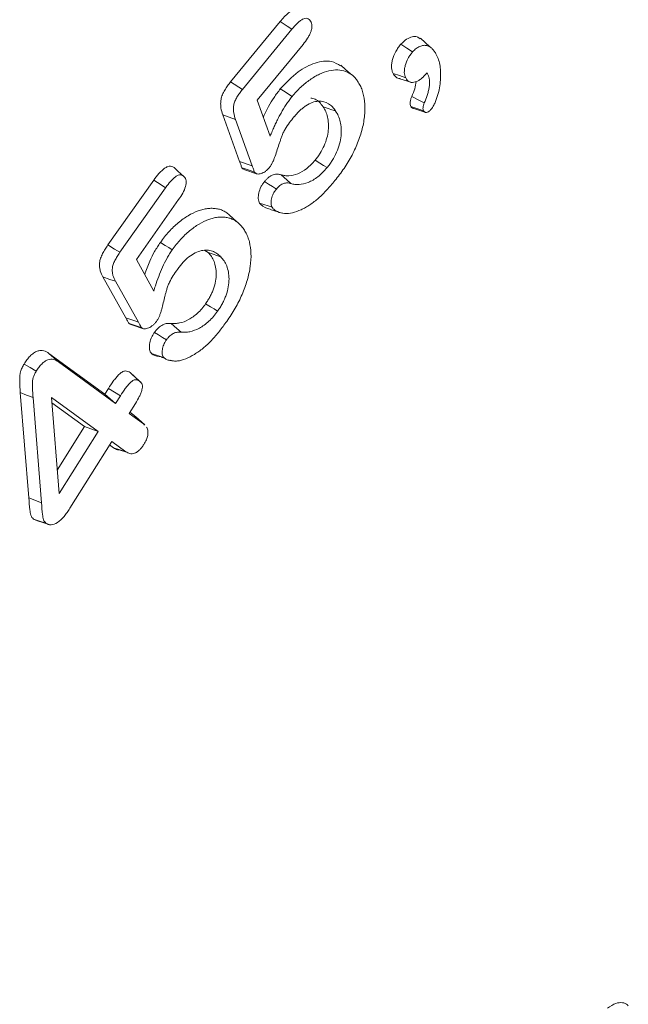
# Model space of a CAD drawing. Units: millimetres. Extents: x 77115892 to 77122626, y 38605341 to 38611171.
# Drawn here: x 77116846 to 77116862, y 38605829 to 38605855 of the extents above; entities that cross this region are included whole.
import ezdxf

# ---------------------------------------------------------------- set-up
doc = ezdxf.new("R2010")
doc.units = ezdxf.units.MM
doc.linetypes.add('SLD-Solid', pattern=[0])
doc.layers.add('ACO_DRAINAGE', color=7, linetype='SLD-Solid')

# ---------------------------------------------------------------- blocks, each defined once
blk = doc.blocks.new('ACO - 4249 - ISO')
at = {"layer": 'ACO_DRAINAGE', "linetype": 'SLD-Solid', "lineweight": 18}
for p, q in [((52.698, 343.822), (53.989, 345.393)), ((54.17, 345.275), (53.989, 345.393)), ((54.295, 345.193), (54.17, 345.275)), ((53.006, 343.623), (54.295, 345.193)), ((57.893, 344.734), (57.646, 344.959)), ((54.586, 344.797), (53.393, 343.345)), ((57.293, 344.703), (57.141, 344.805)), ((57.445, 344.602), (57.293, 344.703)), ((55.698, 344.144), (55.575, 344.255)), ((55.822, 344.032), (55.698, 344.144)), ((57.1, 343.984), (56.936, 344.041)), ((57.264, 343.927), (57.1, 343.984)), ((53.006, 343.623), (52.698, 343.822)), ((57.113, 343.905), (57.42, 343.806)), ((54.117, 343.559), (53.994, 343.638)), ((54.209, 343.499), (54.117, 343.559)), ((54.301, 343.439), (54.209, 343.499)), ((57.607, 343.346), (57.422, 343.442)), ((53.393, 343.345), (53.726, 342.406)), ((55.24, 343.129), (55.109, 343.173)), ((57.503, 343.145), (57.401, 343.18)), ((57.747, 343.274), (57.607, 343.346)), ((52.929, 341.749), (52.495, 342.961)), ((52.66, 342.902), (52.495, 342.961)), ((52.825, 342.843), (52.66, 342.902)), ((55.338, 343.096), (55.24, 343.129)), ((55.436, 343.063), (55.338, 343.096)), ((57.48, 343.125), (57.787, 343.026)), ((57.606, 343.11), (57.503, 343.145)), ((57.73, 343.067), (57.606, 343.11)), ((53.259, 341.632), (52.825, 342.843)), ((53.259, 341.632), (52.929, 341.749)), ((55.027, 341.705), (54.905, 341.785)), ((55.119, 341.646), (55.027, 341.705)), ((55.212, 341.586), (55.119, 341.646)), ((51.325, 341.498), (51.246, 341.57)), ((51.403, 341.427), (51.325, 341.498)), ((51.489, 341.349), (51.403, 341.427)), ((53.068, 341.525), (53.377, 341.426)), ((53.377, 341.426), (53.381, 341.425)), ((54.165, 341.265), (54.017, 341.397)), ((49.498, 339.571), (50.692, 341.258)), ((50.79, 341.198), (50.692, 341.258)), ((50.887, 341.137), (50.79, 341.198)), ((51.004, 341.064), (50.887, 341.137)), ((53.686, 341.158), (53.582, 341.226)), ((53.791, 341.091), (53.686, 341.158)), ((54.271, 341.171), (54.165, 341.265)), ((49.811, 339.379), (51.004, 341.064)), ((53.89, 341.027), (53.791, 341.091)), ((51.343, 340.753), (50.24, 339.194)), ((53.564, 340.626), (53.453, 340.663)), ((53.674, 340.588), (53.564, 340.626)), ((53.779, 340.553), (53.674, 340.588)), ((52.774, 340.255), (52.651, 340.366)), ((53.729, 340.499), (54.04, 340.4)), ((52.896, 340.144), (52.774, 340.255)), ((49.673, 339.463), (49.498, 339.571)), ((50.99, 339.56), (50.865, 339.637)), ((51.084, 339.502), (50.99, 339.56)), ((49.811, 339.379), (49.673, 339.463)), ((51.177, 339.444), (51.084, 339.502)), ((52.115, 339.37), (52.028, 339.424)), ((52.244, 339.327), (52.115, 339.37)), ((52.341, 339.295), (52.244, 339.327)), ((50.24, 339.194), (50.692, 338.37)), ((52.438, 339.264), (52.341, 339.295)), ((49.964, 337.671), (49.369, 338.737)), ((49.552, 338.674), (49.369, 338.737)), ((49.697, 338.624), (49.552, 338.674)), ((50.292, 337.559), (49.697, 338.624)), ((52.171, 337.961), (52.046, 338.038)), ((52.265, 337.903), (52.171, 337.961)), ((52.358, 337.845), (52.265, 337.903)), ((50.069, 337.635), (49.964, 337.671)), ((50.175, 337.599), (50.069, 337.635)), ((50.292, 337.559), (50.175, 337.599)), ((51.297, 337.396), (51.151, 337.525)), ((50.119, 337.485), (50.43, 337.386)), ((50.814, 337.224), (50.71, 337.288)), ((51.41, 337.297), (51.297, 337.396)), ((50.918, 337.16), (50.814, 337.224)), ((51.023, 337.096), (50.918, 337.16)), ((47.961, 336.744), (49.418, 335.685)), ((48.084, 336.632), (47.961, 336.744)), ((50.738, 336.709), (50.631, 336.745)), ((48.207, 336.521), (48.084, 336.632)), ((48.207, 336.521), (49.697, 335.438)), ((50.845, 336.674), (50.738, 336.709)), ((50.954, 336.639), (50.845, 336.674)), ((50.883, 336.647), (51.002, 336.609)), ((51.128, 336.568), (51.191, 336.548)), ((47.471, 336.374), (47.313, 336.467)), ((47.629, 336.28), (47.471, 336.374)), ((50.323, 336.02), (50.078, 336.243)), ((50.35, 335.997), (50.11, 336.215)), ((47.434, 332.975), (47.212, 335.724)), ((47.379, 335.659), (47.212, 335.724)), ((49.418, 335.685), (49.509, 335.829)), ((49.666, 335.735), (49.509, 335.829)), ((49.824, 335.641), (49.666, 335.735)), ((47.545, 335.594), (47.379, 335.659)), ((47.767, 332.846), (47.545, 335.594)), ((49.241, 334.709), (48.028, 335.591)), ((48.028, 335.591), (48.227, 333.088)), ((48.888, 334.837), (48.039, 335.454)), ((49.697, 335.438), (49.418, 335.685)), ((49.697, 335.438), (49.824, 335.641)), ((50.217, 335.441), (50.052, 335.178)), ((50.072, 335.209), (50.176, 335.133)), ((50.052, 335.178), (50.422, 334.91)), ((50.176, 335.133), (50.211, 335.095)), ((50.299, 335.022), (50.176, 335.133)), ((50.459, 334.878), (50.215, 335.1)), ((50.422, 334.91), (50.299, 335.022)), ((48.178, 333.702), (48.888, 334.837)), ((48.227, 333.088), (49.241, 334.709)), ((49.241, 334.709), (48.888, 334.837)), ((50.422, 334.91), (50.455, 334.873)), ((49.597, 334.45), (48.507, 332.706)), ((49.966, 334.182), (49.597, 334.45)), ((49.646, 334.285), (49.541, 334.361)), ((49.806, 334.234), (49.646, 334.285)), ((49.791, 334.227), (50.011, 334.157)), ((49.966, 334.182), (49.806, 334.234)), ((50.067, 334.139), (50.098, 334.129)), ((47.767, 332.846), (47.434, 332.975)), ((47.659, 332.383), (47.557, 332.427)), ((47.717, 332.375), (47.557, 332.427)), ((47.658, 332.381), (47.969, 332.281)), ((47.878, 332.323), (47.717, 332.375))]:
    blk.add_line(p, q, dxfattribs=at)
for points, knots in [([(53.989, 345.393), (54.061, 345.476), (54.165, 345.596), (54.313, 345.691), (54.39, 345.714), (54.421, 345.704), (54.428, 345.701)], [0, 0, 0, 0, 0.508608, 0.744479, 0.944667, 1, 1, 1, 1]), ([(54.295, 345.193), (54.343, 345.249), (54.386, 345.299), (54.456, 345.366), (54.48, 345.388), (54.527, 345.425), (54.55, 345.441), (54.617, 345.477), (54.659, 345.485), (54.713, 345.472), (54.729, 345.464), (54.757, 345.44), (54.77, 345.425), (54.783, 345.407)], [0.0008284, 0.0008284, 0.0008284, 0.0008284, 0.25, 0.25, 0.375, 0.375, 0.5, 0.5, 0.75, 0.75, 0.875, 0.875, 0.9961601, 0.9961601, 0.9961601, 0.9961601]), ([(54.783, 345.407), (54.794, 345.388), (54.803, 345.371), (54.815, 345.334), (54.818, 345.311), (54.819, 345.262), (54.817, 345.237), (54.806, 345.183), (54.798, 345.154), (54.778, 345.098), (54.766, 345.071), (54.738, 345.014), (54.721, 344.986), (54.669, 344.903), (54.63, 344.853), (54.586, 344.797)], [0.0039565, 0.0039565, 0.0039565, 0.0039565, 0.125, 0.125, 0.25, 0.25, 0.375, 0.375, 0.5, 0.5, 0.625, 0.625, 0.75, 0.75, 0.9990834, 0.9990834, 0.9990834, 0.9990834]), ([(57.141, 344.805), (57.19, 344.853), (57.286, 344.947), (57.435, 345.004), (57.558, 345.007), (57.614, 344.966), (57.639, 344.947)], [0, 0, 0, 0, 0.274935, 0.543845, 0.796721, 1, 1, 1, 1]), ([(56.936, 344.041), (56.925, 344.064), (56.915, 344.088), (56.9, 344.141), (56.896, 344.17), (56.894, 344.233), (56.895, 344.266), (56.904, 344.334), (56.912, 344.369), (56.942, 344.476), (56.97, 344.548), (57.026, 344.651), (57.047, 344.685), (57.092, 344.747), (57.116, 344.776), (57.141, 344.805)], [0, 0, 0, 0, 0.125, 0.125, 0.25, 0.25, 0.375, 0.375, 0.5, 0.5, 0.75, 0.75, 0.875, 0.875, 1, 1, 1, 1]), ([(57.445, 344.602), (57.478, 344.637), (57.507, 344.666), (57.552, 344.701), (57.568, 344.711), (57.6, 344.731), (57.617, 344.739), (57.665, 344.761), (57.696, 344.769), (57.757, 344.777), (57.785, 344.774), (57.84, 344.761), (57.866, 344.75), (57.914, 344.722), (57.936, 344.705), (57.977, 344.664), (57.996, 344.641), (58.03, 344.591), (58.045, 344.564), (58.061, 344.535)], [0.0023673, 0.0023673, 0.0023673, 0.0023673, 0.125, 0.125, 0.1875, 0.1875, 0.25, 0.25, 0.375, 0.375, 0.5, 0.5, 0.625, 0.625, 0.75, 0.75, 0.875, 0.875, 0.9986432, 0.9986432, 0.9986432, 0.9986432]), ([(57.264, 343.927), (57.254, 343.95), (57.244, 343.972), (57.232, 344.017), (57.229, 344.042), (57.227, 344.097), (57.228, 344.126), (57.236, 344.184), (57.243, 344.215), (57.27, 344.312), (57.294, 344.375), (57.344, 344.467), (57.362, 344.496), (57.399, 344.548), (57.421, 344.574), (57.445, 344.602)], [0.0031108, 0.0031108, 0.0031108, 0.0031108, 0.125, 0.125, 0.25, 0.25, 0.375, 0.375, 0.5, 0.5, 0.75, 0.75, 0.875, 0.875, 0.9968163, 0.9968163, 0.9968163, 0.9968163]), ([(58.061, 344.535), (58.083, 344.488), (58.104, 344.443), (58.137, 344.345), (58.15, 344.291), (58.168, 344.179), (58.173, 344.12), (58.176, 343.997), (58.175, 343.933), (58.165, 343.803), (58.157, 343.736), (58.134, 343.602), (58.117, 343.534), (58.075, 343.397), (58.05, 343.327), (58.005, 343.229), (57.988, 343.198), (57.955, 343.144), (57.936, 343.12), (57.912, 343.091)], [0.0008836, 0.0008836, 0.0008836, 0.0008836, 0.125, 0.125, 0.25, 0.25, 0.375, 0.375, 0.5, 0.5, 0.625, 0.625, 0.75, 0.75, 0.875, 0.875, 0.9375, 0.9375, 0.9975884, 0.9975884, 0.9975884, 0.9975884]), ([(53.994, 343.638), (54.145, 343.799), (54.436, 344.108), (54.91, 344.339), (55.305, 344.396), (55.49, 344.285), (55.566, 344.239)], [0, 0, 0, 0, 0.283223, 0.542748, 0.810342, 1, 1, 1, 1]), ([(54.301, 343.439), (54.339, 343.483), (54.375, 343.527), (54.45, 343.607), (54.488, 343.646), (54.568, 343.721), (54.608, 343.756), (54.687, 343.821), (54.728, 343.851), (54.853, 343.936), (54.935, 343.985), (55.1, 344.062), (55.182, 344.091), (55.341, 344.129), (55.417, 344.136), (55.563, 344.131), (55.632, 344.117), (55.76, 344.071), (55.819, 344.038), (55.899, 343.973), (55.923, 343.95), (55.969, 343.897), (55.99, 343.868), (56.011, 343.838)], [0.0006326, 0.0006326, 0.0006326, 0.0006326, 0.0625, 0.0625, 0.125, 0.125, 0.1875, 0.1875, 0.25, 0.25, 0.375, 0.375, 0.5, 0.5, 0.625, 0.625, 0.75, 0.75, 0.875, 0.875, 0.9375, 0.9375, 0.9993281, 0.9993281, 0.9993281, 0.9993281]), ([(57.115, 343.911), (57.104, 343.91), (57.055, 343.906), (56.991, 343.953), (56.953, 344.012), (56.936, 344.041)], [0, 0, 0, 0, 0.12815, 0.5825, 1, 1, 1, 1]), ([(57.775, 344.007), (57.748, 343.978), (57.724, 343.953), (57.677, 343.911), (57.651, 343.892), (57.599, 343.857), (57.574, 343.843), (57.524, 343.822), (57.499, 343.815), (57.45, 343.806), (57.428, 343.805), (57.387, 343.811), (57.367, 343.819), (57.331, 343.84), (57.315, 343.853), (57.289, 343.886), (57.276, 343.906), (57.264, 343.927)], [0, 0, 0, 0, 0.125, 0.125, 0.25, 0.25, 0.375, 0.375, 0.5, 0.5, 0.625, 0.625, 0.75, 0.75, 0.875, 0.875, 0.9970079, 0.9970079, 0.9970079, 0.9970079]), ([(57.747, 343.274), (57.774, 343.335), (57.802, 343.401), (57.835, 343.502), (57.845, 343.536), (57.861, 343.603), (57.869, 343.636), (57.88, 343.703), (57.883, 343.736), (57.886, 343.8), (57.886, 343.83), (57.881, 343.89), (57.875, 343.918), (57.86, 343.97), (57.85, 343.993), (57.84, 344.013)], [0.003098, 0.003098, 0.003098, 0.003098, 0.25, 0.25, 0.375, 0.375, 0.5, 0.5, 0.625, 0.625, 0.75, 0.75, 0.875, 0.875, 1, 1, 1, 1]), ([(52.495, 342.961), (52.475, 343.018), (52.456, 343.077), (52.441, 343.177), (52.438, 343.212), (52.438, 343.285), (52.441, 343.324), (52.456, 343.403), (52.468, 343.445), (52.501, 343.526), (52.522, 343.567), (52.567, 343.644), (52.591, 343.682), (52.643, 343.753), (52.671, 343.788), (52.698, 343.822)], [0, 0, 0, 0, 0.25, 0.25, 0.375, 0.375, 0.5, 0.5, 0.625, 0.625, 0.75, 0.75, 0.875, 0.875, 1, 1, 1, 1]), ([(56.011, 343.838), (56.034, 343.801), (56.056, 343.765), (56.095, 343.688), (56.112, 343.648), (56.157, 343.517), (56.178, 343.421), (56.201, 343.218), (56.203, 343.108), (56.191, 342.938), (56.185, 342.88), (56.166, 342.763), (56.154, 342.702), (56.126, 342.582), (56.109, 342.522), (56.07, 342.399), (56.049, 342.337), (55.98, 342.154), (55.926, 342.033), (55.832, 341.854), (55.799, 341.795), (55.73, 341.68), (55.694, 341.623), (55.619, 341.512), (55.58, 341.457), (55.501, 341.351), (55.46, 341.3), (55.418, 341.248)], [0.0005871, 0.0005871, 0.0005871, 0.0005871, 0.0625, 0.0625, 0.125, 0.125, 0.25, 0.25, 0.375, 0.375, 0.4375, 0.4375, 0.5, 0.5, 0.5625, 0.5625, 0.625, 0.625, 0.75, 0.75, 0.8125, 0.8125, 0.875, 0.875, 0.9375, 0.9375, 0.999717, 0.999717, 0.999717, 0.999717]), ([(57.422, 343.442), (57.451, 343.51), (57.509, 343.642), (57.529, 343.77), (57.538, 343.833)], [0, 0, 0, 0, 0.511547, 1, 1, 1, 1]), ([(52.825, 342.843), (52.805, 342.901), (52.787, 342.957), (52.773, 343.049), (52.771, 343.081), (52.771, 343.147), (52.773, 343.181), (52.786, 343.248), (52.796, 343.283), (52.824, 343.351), (52.842, 343.387), (52.883, 343.457), (52.905, 343.49), (52.952, 343.556), (52.978, 343.589), (53.006, 343.623)], [0.0003797, 0.0003797, 0.0003797, 0.0003797, 0.25, 0.25, 0.375, 0.375, 0.5, 0.5, 0.625, 0.625, 0.75, 0.75, 0.875, 0.875, 0.9990806, 0.9990806, 0.9990806, 0.9990806]), ([(53.551, 342.9), (53.594, 342.994), (53.675, 343.171), (53.827, 343.42), (53.938, 343.565), (53.994, 343.638)], [0, 0, 0, 0, 0.360248, 0.676726, 1, 1, 1, 1]), ([(53.726, 342.406), (53.745, 342.45), (53.764, 342.493), (53.782, 342.537), (53.8, 342.578), (53.817, 342.618), (53.853, 342.697), (53.871, 342.736), (53.91, 342.816), (53.93, 342.856), (53.97, 342.934), (53.991, 342.972), (54.055, 343.086), (54.101, 343.161), (54.173, 343.269), (54.197, 343.304), (54.248, 343.372), (54.274, 343.404), (54.301, 343.439)], [-0.132701, -0.132701, -0.132701, -0.132701, 0, 0, 0, 0.125, 0.125, 0.25, 0.25, 0.375, 0.375, 0.5, 0.5, 0.75, 0.75, 0.875, 0.875, 0.998305, 0.998305, 0.998305, 0.998305]), ([(57.401, 343.18), (57.394, 343.197), (57.387, 343.213), (57.38, 343.252), (57.38, 343.274), (57.385, 343.32), (57.389, 343.344), (57.403, 343.393), (57.413, 343.417), (57.422, 343.442)], [0, 0, 0, 0, 0.25, 0.25, 0.5, 0.5, 0.75, 0.75, 1, 1, 1, 1]), ([(55.435, 343.064), (55.409, 343.1), (55.382, 343.137), (55.321, 343.202), (55.286, 343.231), (55.173, 343.299), (55.085, 343.323), (54.935, 343.315), (54.882, 343.305), (54.772, 343.264), (54.718, 343.235), (54.635, 343.181), (54.607, 343.161), (54.553, 343.118), (54.527, 343.096), (54.474, 343.047), (54.448, 343.02), (54.398, 342.966), (54.374, 342.938), (54.352, 342.911)], [0, 0, 0, 0, 0.125, 0.125, 0.25, 0.25, 0.5, 0.5, 0.625, 0.625, 0.75, 0.75, 0.8125, 0.8125, 0.875, 0.875, 0.9375, 0.9375, 1, 1, 1, 1]), ([(55.109, 343.173), (55.049, 343.256), (54.964, 343.372), (54.826, 343.392), (54.786, 343.398)], [0, 0, 0, 0, 0.714011, 1, 1, 1, 1]), ([(54.905, 341.785), (54.927, 341.814), (54.949, 341.842), (54.993, 341.901), (55.013, 341.932), (55.072, 342.025), (55.108, 342.091), (55.166, 342.225), (55.19, 342.293), (55.226, 342.427), (55.238, 342.493), (55.251, 342.62), (55.252, 342.682), (55.245, 342.798), (55.237, 342.853), (55.213, 342.957), (55.197, 343.005), (55.157, 343.094), (55.133, 343.134), (55.109, 343.173)], [0, 0, 0, 0, 0.0625, 0.0625, 0.125, 0.125, 0.25, 0.25, 0.375, 0.375, 0.5, 0.5, 0.625, 0.625, 0.75, 0.75, 0.875, 0.875, 1, 1, 1, 1]), ([(57.48, 343.127), (57.476, 343.126), (57.451, 343.126), (57.423, 343.145), (57.407, 343.171), (57.401, 343.18)], [0, 0, 0, 0, 0.126771, 0.700177, 1, 1, 1, 1]), ([(57.73, 343.067), (57.723, 343.083), (57.718, 343.096), (57.713, 343.121), (57.713, 343.137), (57.717, 343.174), (57.72, 343.192), (57.731, 343.229), (57.739, 343.25), (57.747, 343.274)], [0.0094607, 0.0094607, 0.0094607, 0.0094607, 0.25, 0.25, 0.5, 0.5, 0.75, 0.75, 0.9921486, 0.9921486, 0.9921486, 0.9921486]), ([(54.35, 342.909), (54.273, 342.813), (54.191, 342.712), (54.104, 342.562), (54.087, 342.531), (54.058, 342.467), (54.045, 342.434), (54.023, 342.374), (54.013, 342.346), (53.992, 342.288), (53.982, 342.258), (53.953, 342.171), (53.934, 342.113), (53.897, 341.998), (53.879, 341.941), (53.85, 341.86), (53.84, 341.833), (53.818, 341.78), (53.806, 341.753), (53.781, 341.701), (53.768, 341.677), (53.742, 341.635), (53.727, 341.614), (53.71, 341.59)], [0, 0, 0, 0, 0.25, 0.25, 0.3125, 0.3125, 0.375, 0.375, 0.4375, 0.4375, 0.5, 0.5, 0.625, 0.625, 0.75, 0.75, 0.8125, 0.8125, 0.875, 0.875, 0.9375, 0.9375, 0.9962513, 0.9962513, 0.9962513, 0.9962513]), ([(55.213, 341.588), (55.236, 341.616), (55.259, 341.646), (55.305, 341.708), (55.327, 341.742), (55.391, 341.843), (55.429, 341.914), (55.493, 342.059), (55.518, 342.131), (55.557, 342.276), (55.57, 342.347), (55.584, 342.482), (55.585, 342.548), (55.578, 342.67), (55.569, 342.729), (55.544, 342.838), (55.527, 342.888), (55.485, 342.981), (55.46, 343.023), (55.436, 343.062)], [0, 0, 0, 0, 0.0625, 0.0625, 0.125, 0.125, 0.25, 0.25, 0.375, 0.375, 0.5, 0.5, 0.625, 0.625, 0.75, 0.75, 0.875, 0.875, 1, 1, 1, 1]), ([(57.912, 343.091), (57.902, 343.08), (57.893, 343.071), (57.878, 343.058), (57.87, 343.051), (57.851, 343.039), (57.841, 343.034), (57.826, 343.029), (57.818, 343.027), (57.799, 343.025), (57.79, 343.025), (57.776, 343.027), (57.769, 343.03), (57.754, 343.038), (57.748, 343.042), (57.739, 343.051), (57.735, 343.058), (57.73, 343.067)], [0.0112285, 0.0112285, 0.0112285, 0.0112285, 0.125, 0.125, 0.25, 0.25, 0.375, 0.375, 0.5, 0.5, 0.625, 0.625, 0.75, 0.75, 0.875, 0.875, 0.9927587, 0.9927587, 0.9927587, 0.9927587]), ([(50.692, 341.258), (50.735, 341.318), (50.779, 341.377), (50.85, 341.458), (50.875, 341.483), (50.925, 341.53), (50.951, 341.551), (51.004, 341.588), (51.03, 341.602), (51.082, 341.621), (51.107, 341.626), (51.154, 341.624), (51.176, 341.618), (51.214, 341.598), (51.23, 341.584), (51.246, 341.57)], [0, 0, 0, 0, 0.25, 0.25, 0.375, 0.375, 0.5, 0.5, 0.625, 0.625, 0.75, 0.75, 0.875, 0.875, 1, 1, 1, 1]), ([(52.994, 341.582), (52.987, 341.595), (52.982, 341.609), (52.972, 341.637), (52.966, 341.651), (52.95, 341.692), (52.939, 341.721), (52.929, 341.749)], [0, 0, 0, 0, 0.25, 0.25, 0.5, 0.5, 1, 1, 1, 1]), ([(53.321, 341.471), (53.316, 341.482), (53.312, 341.492), (53.302, 341.52), (53.296, 341.535), (53.279, 341.576), (53.27, 341.603), (53.259, 341.632)], [0.0214406, 0.0214406, 0.0214406, 0.0214406, 0.25, 0.25, 0.5, 0.5, 1, 1, 1, 1]), ([(54.017, 341.397), (54.05, 341.39), (54.082, 341.383), (54.149, 341.374), (54.184, 341.373), (54.292, 341.379), (54.368, 341.395), (54.525, 341.458), (54.605, 341.504), (54.721, 341.595), (54.76, 341.629), (54.834, 341.704), (54.869, 341.744), (54.905, 341.785)], [0, 0, 0, 0, 0.125, 0.125, 0.25, 0.25, 0.5, 0.5, 0.75, 0.75, 0.875, 0.875, 1, 1, 1, 1]), ([(51.004, 341.064), (51.047, 341.124), (51.088, 341.179), (51.153, 341.253), (51.175, 341.276), (51.22, 341.317), (51.243, 341.336), (51.288, 341.367), (51.309, 341.379), (51.351, 341.394), (51.371, 341.398), (51.409, 341.396), (51.427, 341.392), (51.458, 341.375), (51.473, 341.363), (51.489, 341.349)], [0.0010367, 0.0010367, 0.0010367, 0.0010367, 0.25, 0.25, 0.375, 0.375, 0.5, 0.5, 0.625, 0.625, 0.75, 0.75, 0.875, 0.875, 0.9958686, 0.9958686, 0.9958686, 0.9958686]), ([(53.07, 341.527), (53.047, 341.538), (53.018, 341.55), (52.998, 341.576), (52.994, 341.582)], [0, 0, 0, 0, 0.798052, 1, 1, 1, 1]), ([(53.71, 341.59), (53.692, 341.57), (53.675, 341.551), (53.641, 341.518), (53.623, 341.503), (53.57, 341.463), (53.531, 341.444), (53.457, 341.421), (53.421, 341.417), (53.376, 341.425), (53.363, 341.431), (53.341, 341.446), (53.332, 341.457), (53.321, 341.471)], [0.0077202, 0.0077202, 0.0077202, 0.0077202, 0.125, 0.125, 0.25, 0.25, 0.5, 0.5, 0.75, 0.75, 0.875, 0.875, 0.9924063, 0.9924063, 0.9924063, 0.9924063]), ([(53.582, 341.226), (53.6, 341.246), (53.617, 341.267), (53.654, 341.303), (53.673, 341.32), (53.712, 341.35), (53.731, 341.363), (53.77, 341.385), (53.79, 341.393), (53.848, 341.412), (53.885, 341.417), (53.954, 341.414), (53.986, 341.406), (54.017, 341.397)], [0, 0, 0, 0, 0.125, 0.125, 0.25, 0.25, 0.375, 0.375, 0.5, 0.5, 0.75, 0.75, 1, 1, 1, 1]), ([(54.271, 341.17), (54.304, 341.163), (54.337, 341.155), (54.408, 341.146), (54.445, 341.145), (54.558, 341.151), (54.639, 341.169), (54.805, 341.235), (54.891, 341.285), (55.016, 341.382), (55.057, 341.419), (55.137, 341.5), (55.175, 341.543), (55.21, 341.584)], [0, 0, 0, 0, 0.125, 0.125, 0.25, 0.25, 0.5, 0.5, 0.75, 0.75, 0.875, 0.875, 1, 1, 1, 1]), ([(51.489, 341.349), (51.502, 341.333), (51.513, 341.319), (51.53, 341.286), (51.535, 341.267), (51.54, 341.223), (51.54, 341.197), (51.535, 341.145), (51.529, 341.119), (51.506, 341.037), (51.48, 340.978), (51.419, 340.864), (51.384, 340.812), (51.343, 340.753)], [0.0042914, 0.0042914, 0.0042914, 0.0042914, 0.125, 0.125, 0.25, 0.25, 0.375, 0.375, 0.5, 0.5, 0.75, 0.75, 0.9991697, 0.9991697, 0.9991697, 0.9991697]), ([(53.453, 340.663), (53.444, 340.679), (53.435, 340.695), (53.424, 340.734), (53.422, 340.756), (53.419, 340.802), (53.419, 340.825), (53.424, 340.875), (53.429, 340.9), (53.445, 340.978), (53.463, 341.031), (53.501, 341.108), (53.516, 341.133), (53.548, 341.181), (53.565, 341.203), (53.582, 341.226)], [0, 0, 0, 0, 0.125, 0.125, 0.25, 0.25, 0.375, 0.375, 0.5, 0.5, 0.75, 0.75, 0.875, 0.875, 1, 1, 1, 1]), ([(55.418, 341.248), (55.348, 341.164), (55.28, 341.084), (55.138, 340.932), (55.065, 340.86), (54.954, 340.76), (54.917, 340.729), (54.842, 340.67), (54.803, 340.642), (54.728, 340.591), (54.69, 340.569), (54.614, 340.526), (54.575, 340.507), (54.461, 340.455), (54.385, 340.427), (54.239, 340.39), (54.17, 340.384), (54.039, 340.396), (53.977, 340.413), (53.893, 340.452), (53.865, 340.467), (53.819, 340.504), (53.8, 340.527), (53.779, 340.553)], [0.000352, 0.000352, 0.000352, 0.000352, 0.125, 0.125, 0.25, 0.25, 0.3125, 0.3125, 0.375, 0.375, 0.4375, 0.4375, 0.5, 0.5, 0.625, 0.625, 0.75, 0.75, 0.875, 0.875, 0.9375, 0.9375, 0.998591, 0.998591, 0.998591, 0.998591]), ([(53.89, 341.027), (53.907, 341.046), (53.921, 341.063), (53.95, 341.092), (53.967, 341.106), (54, 341.133), (54.016, 341.143), (54.049, 341.161), (54.065, 341.168), (54.115, 341.185), (54.148, 341.19), (54.209, 341.187), (54.239, 341.179), (54.27, 341.171)], [0.0046049, 0.0046049, 0.0046049, 0.0046049, 0.125, 0.125, 0.25, 0.25, 0.375, 0.375, 0.5, 0.5, 0.75, 0.75, 1, 1, 1, 1]), ([(53.779, 340.553), (53.771, 340.568), (53.764, 340.581), (53.756, 340.609), (53.754, 340.628), (53.752, 340.668), (53.752, 340.687), (53.756, 340.729), (53.76, 340.752), (53.775, 340.82), (53.789, 340.863), (53.821, 340.927), (53.833, 340.947), (53.858, 340.985), (53.873, 341.005), (53.89, 341.027)], [0.0054397, 0.0054397, 0.0054397, 0.0054397, 0.125, 0.125, 0.25, 0.25, 0.375, 0.375, 0.5, 0.5, 0.75, 0.75, 0.875, 0.875, 0.9955239, 0.9955239, 0.9955239, 0.9955239]), ([(53.73, 340.502), (53.64, 340.529), (53.533, 340.56), (53.464, 340.649), (53.453, 340.663)], [0, 0, 0, 0, 0.846202, 1, 1, 1, 1]), ([(50.865, 339.637), (50.901, 339.686), (50.936, 339.734), (51.011, 339.828), (51.049, 339.873), (51.167, 340.002), (51.25, 340.081), (51.376, 340.185), (51.419, 340.218), (51.504, 340.279), (51.547, 340.308), (51.677, 340.385), (51.763, 340.425), (51.891, 340.474), (51.933, 340.487), (52.016, 340.508), (52.056, 340.515), (52.137, 340.525), (52.176, 340.527), (52.253, 340.526), (52.29, 340.522), (52.363, 340.511), (52.398, 340.503), (52.466, 340.481), (52.499, 340.467), (52.561, 340.434), (52.591, 340.415), (52.647, 340.371), (52.673, 340.347), (52.699, 340.322)], [0, 0, 0, 0, 0.0625, 0.0625, 0.125, 0.125, 0.25, 0.25, 0.3125, 0.3125, 0.375, 0.375, 0.5, 0.5, 0.5625, 0.5625, 0.625, 0.625, 0.6875, 0.6875, 0.75, 0.75, 0.8125, 0.8125, 0.875, 0.875, 0.9375, 0.9375, 1, 1, 1, 1]), ([(51.177, 339.444), (51.213, 339.492), (51.247, 339.539), (51.317, 339.628), (51.354, 339.671), (51.467, 339.795), (51.546, 339.87), (51.667, 339.97), (51.709, 340.001), (51.792, 340.061), (51.833, 340.088), (51.956, 340.162), (52.041, 340.202), (52.163, 340.248), (52.204, 340.261), (52.283, 340.281), (52.322, 340.288), (52.4, 340.297), (52.438, 340.3), (52.511, 340.298), (52.547, 340.295), (52.618, 340.284), (52.652, 340.276), (52.717, 340.255), (52.748, 340.241), (52.809, 340.21), (52.837, 340.192), (52.89, 340.15), (52.916, 340.126), (52.942, 340.102)], [0.0005733, 0.0005733, 0.0005733, 0.0005733, 0.0625, 0.0625, 0.125, 0.125, 0.25, 0.25, 0.3125, 0.3125, 0.375, 0.375, 0.5, 0.5, 0.5625, 0.5625, 0.625, 0.625, 0.6875, 0.6875, 0.75, 0.75, 0.8125, 0.8125, 0.875, 0.875, 0.9375, 0.9375, 0.9995252, 0.9995252, 0.9995252, 0.9995252]), ([(52.942, 340.102), (52.97, 340.072), (52.997, 340.042), (53.046, 339.977), (53.068, 339.941), (53.109, 339.866), (53.128, 339.825), (53.161, 339.741), (53.175, 339.697), (53.21, 339.556), (53.225, 339.456), (53.233, 339.242), (53.226, 339.128), (53.201, 338.951), (53.19, 338.891), (53.164, 338.771), (53.148, 338.71), (53.112, 338.587), (53.092, 338.525), (53.048, 338.403), (53.023, 338.342), (52.97, 338.219), (52.942, 338.158), (52.882, 338.039), (52.849, 337.979), (52.782, 337.861), (52.747, 337.804), (52.674, 337.691), (52.636, 337.636), (52.597, 337.579)], [0.0004134, 0.0004134, 0.0004134, 0.0004134, 0.0625, 0.0625, 0.125, 0.125, 0.1875, 0.1875, 0.25, 0.25, 0.375, 0.375, 0.5, 0.5, 0.5625, 0.5625, 0.625, 0.625, 0.6875, 0.6875, 0.75, 0.75, 0.8125, 0.8125, 0.875, 0.875, 0.9375, 0.9375, 0.999599, 0.999599, 0.999599, 0.999599]), ([(49.369, 338.737), (49.342, 338.787), (49.316, 338.838), (49.291, 338.928), (49.284, 338.961), (49.278, 339.029), (49.277, 339.065), (49.285, 339.142), (49.294, 339.182), (49.322, 339.264), (49.34, 339.304), (49.38, 339.384), (49.401, 339.422), (49.448, 339.498), (49.473, 339.534), (49.498, 339.571)], [0, 0, 0, 0, 0.25, 0.25, 0.375, 0.375, 0.5, 0.5, 0.625, 0.625, 0.75, 0.75, 0.875, 0.875, 1, 1, 1, 1]), ([(50.458, 338.797), (50.499, 338.915), (50.57, 339.118), (50.712, 339.402), (50.814, 339.558), (50.865, 339.637)], [0, 0, 0, 0, 0.408636, 0.7005, 1, 1, 1, 1]), ([(49.697, 338.624), (49.67, 338.674), (49.645, 338.722), (49.622, 338.806), (49.617, 338.835), (49.61, 338.897), (49.61, 338.929), (49.617, 338.993), (49.624, 339.027), (49.647, 339.094), (49.663, 339.131), (49.699, 339.203), (49.719, 339.238), (49.762, 339.308), (49.786, 339.343), (49.811, 339.379)], [0.0003739, 0.0003739, 0.0003739, 0.0003739, 0.25, 0.25, 0.375, 0.375, 0.5, 0.5, 0.625, 0.625, 0.75, 0.75, 0.875, 0.875, 0.9989259, 0.9989259, 0.9989259, 0.9989259]), ([(50.692, 338.37), (50.707, 338.415), (50.722, 338.46), (50.737, 338.506), (50.764, 338.589), (50.791, 338.669), (50.852, 338.831), (50.885, 338.912), (50.957, 339.07), (50.997, 339.148), (51.061, 339.262), (51.083, 339.3), (51.128, 339.372), (51.152, 339.407), (51.177, 339.444)], [-0.136023, -0.136023, -0.136023, -0.136023, 0, 0, 0, 0.25, 0.25, 0.5, 0.5, 0.75, 0.75, 0.875, 0.875, 0.998474, 0.998474, 0.998474, 0.998474]), ([(52.437, 339.264), (52.407, 339.293), (52.374, 339.324), (52.302, 339.373), (52.263, 339.393), (52.18, 339.425), (52.134, 339.433), (52.039, 339.438), (51.989, 339.434), (51.885, 339.412), (51.83, 339.394), (51.718, 339.337), (51.664, 339.301), (51.555, 339.215), (51.502, 339.165), (51.427, 339.083), (51.402, 339.054), (51.355, 338.994), (51.333, 338.964), (51.312, 338.935)], [0, 0, 0, 0, 0.125, 0.125, 0.25, 0.25, 0.375, 0.375, 0.5, 0.5, 0.625, 0.625, 0.75, 0.75, 0.875, 0.875, 0.9375, 0.9375, 1, 1, 1, 1]), ([(52.046, 338.038), (52.067, 338.069), (52.087, 338.099), (52.127, 338.162), (52.145, 338.194), (52.18, 338.259), (52.196, 338.293), (52.226, 338.36), (52.239, 338.393), (52.275, 338.495), (52.293, 338.562), (52.316, 338.694), (52.323, 338.758), (52.323, 338.939), (52.302, 339.048), (52.247, 339.186), (52.225, 339.228), (52.174, 339.304), (52.145, 339.337), (52.115, 339.37)], [0, 0, 0, 0, 0.0625, 0.0625, 0.125, 0.125, 0.1875, 0.1875, 0.25, 0.25, 0.375, 0.375, 0.5, 0.5, 0.75, 0.75, 0.875, 0.875, 1, 1, 1, 1]), ([(52.36, 337.847), (52.38, 337.878), (52.402, 337.909), (52.444, 337.976), (52.464, 338.012), (52.502, 338.082), (52.519, 338.118), (52.551, 338.19), (52.566, 338.226), (52.605, 338.337), (52.623, 338.409), (52.649, 338.55), (52.656, 338.619), (52.656, 338.813), (52.633, 338.927), (52.576, 339.072), (52.553, 339.116), (52.499, 339.196), (52.468, 339.23), (52.439, 339.263)], [0, 0, 0, 0, 0.0625, 0.0625, 0.125, 0.125, 0.1875, 0.1875, 0.25, 0.25, 0.375, 0.375, 0.5, 0.5, 0.75, 0.75, 0.875, 0.875, 1, 1, 1, 1]), ([(51.31, 338.933), (51.274, 338.882), (51.237, 338.828), (51.167, 338.717), (51.133, 338.661), (51.087, 338.567), (51.073, 338.534), (51.049, 338.469), (51.039, 338.437), (51.022, 338.378), (51.015, 338.35), (50.999, 338.292), (50.991, 338.263), (50.969, 338.176), (50.955, 338.119), (50.929, 338.006), (50.916, 337.95), (50.894, 337.869), (50.886, 337.842), (50.868, 337.788), (50.858, 337.761), (50.838, 337.708), (50.828, 337.684), (50.805, 337.641), (50.791, 337.618), (50.775, 337.593)], [0, 0, 0, 0, 0.125, 0.125, 0.25, 0.25, 0.3125, 0.3125, 0.375, 0.375, 0.4375, 0.4375, 0.5, 0.5, 0.625, 0.625, 0.75, 0.75, 0.8125, 0.8125, 0.875, 0.875, 0.9375, 0.9375, 0.9969059, 0.9969059, 0.9969059, 0.9969059]), ([(51.151, 337.525), (51.186, 337.523), (51.221, 337.522), (51.293, 337.525), (51.33, 337.53), (51.443, 337.554), (51.521, 337.582), (51.64, 337.646), (51.68, 337.671), (51.758, 337.727), (51.797, 337.76), (51.873, 337.83), (51.91, 337.867), (51.98, 337.949), (52.013, 337.994), (52.046, 338.038)], [0, 0, 0, 0, 0.125, 0.125, 0.25, 0.25, 0.5, 0.5, 0.625, 0.625, 0.75, 0.75, 0.875, 0.875, 1, 1, 1, 1]), ([(51.411, 337.297), (51.445, 337.295), (51.481, 337.294), (51.556, 337.297), (51.596, 337.302), (51.714, 337.328), (51.798, 337.357), (51.924, 337.425), (51.966, 337.452), (52.05, 337.513), (52.092, 337.547), (52.172, 337.622), (52.212, 337.662), (52.289, 337.752), (52.324, 337.799), (52.357, 337.843), (52.357, 337.844), (52.358, 337.844), (52.358, 337.845)], [0, 0, 0, 0, 0.125, 0.125, 0.25, 0.25, 0.5, 0.5, 0.625, 0.625, 0.75, 0.75, 0.875, 0.875, 1, 1, 1, 1.001982, 1.001982, 1.001982, 1.001982]), ([(50.05, 337.523), (50.042, 337.535), (50.035, 337.547), (50.021, 337.572), (50.013, 337.584), (49.992, 337.621), (49.978, 337.646), (49.964, 337.671)], [0, 0, 0, 0, 0.25, 0.25, 0.5, 0.5, 1, 1, 1, 1]), ([(50.122, 337.492), (50.103, 337.495), (50.076, 337.5), (50.056, 337.518), (50.05, 337.523)], [0, 0, 0, 0, 0.683023, 1, 1, 1, 1]), ([(50.374, 337.416), (50.367, 337.426), (50.362, 337.436), (50.348, 337.46), (50.341, 337.473), (50.319, 337.509), (50.306, 337.533), (50.292, 337.559)], [0.0241239, 0.0241239, 0.0241239, 0.0241239, 0.25, 0.25, 0.5, 0.5, 1, 1, 1, 1]), ([(50.775, 337.593), (50.758, 337.57), (50.742, 337.55), (50.711, 337.515), (50.694, 337.498), (50.638, 337.449), (50.601, 337.426), (50.524, 337.392), (50.486, 337.382), (50.438, 337.383), (50.423, 337.386), (50.398, 337.397), (50.387, 337.406), (50.374, 337.416)], [0.0062982, 0.0062982, 0.0062982, 0.0062982, 0.125, 0.125, 0.25, 0.25, 0.5, 0.5, 0.75, 0.75, 0.875, 0.875, 0.9913449, 0.9913449, 0.9913449, 0.9913449]), ([(50.71, 337.288), (50.727, 337.31), (50.743, 337.332), (50.778, 337.373), (50.796, 337.392), (50.853, 337.444), (50.893, 337.471), (50.951, 337.499), (50.971, 337.506), (51.009, 337.518), (51.028, 337.522), (51.083, 337.53), (51.117, 337.527), (51.151, 337.525)], [0, 0, 0, 0, 0.125, 0.125, 0.25, 0.25, 0.5, 0.5, 0.625, 0.625, 0.75, 0.75, 1, 1, 1, 1]), ([(52.597, 337.579), (52.533, 337.49), (52.469, 337.403), (52.338, 337.239), (52.268, 337.158), (52.162, 337.046), (52.127, 337.011), (52.055, 336.943), (52.018, 336.91), (51.944, 336.849), (51.907, 336.821), (51.831, 336.768), (51.793, 336.743), (51.679, 336.673), (51.603, 336.633), (51.453, 336.573), (51.381, 336.553), (51.278, 336.544), (51.244, 336.544), (51.178, 336.549), (51.145, 336.553), (51.083, 336.565), (51.053, 336.574), (51.001, 336.6), (50.979, 336.618), (50.954, 336.639)], [0.0005022, 0.0005022, 0.0005022, 0.0005022, 0.125, 0.125, 0.25, 0.25, 0.3125, 0.3125, 0.375, 0.375, 0.4375, 0.4375, 0.5, 0.5, 0.625, 0.625, 0.75, 0.75, 0.8125, 0.8125, 0.875, 0.875, 0.9375, 0.9375, 0.9984048, 0.9984048, 0.9984048, 0.9984048]), ([(50.631, 336.745), (50.62, 336.758), (50.609, 336.772), (50.594, 336.806), (50.589, 336.826), (50.582, 336.867), (50.58, 336.89), (50.58, 336.936), (50.582, 336.961), (50.592, 337.035), (50.605, 337.088), (50.638, 337.166), (50.651, 337.191), (50.679, 337.241), (50.695, 337.264), (50.71, 337.288)], [0, 0, 0, 0, 0.125, 0.125, 0.25, 0.25, 0.375, 0.375, 0.5, 0.5, 0.75, 0.75, 0.875, 0.875, 1, 1, 1, 1]), ([(51.023, 337.096), (51.039, 337.117), (51.052, 337.135), (51.08, 337.168), (51.096, 337.184), (51.144, 337.228), (51.177, 337.25), (51.227, 337.274), (51.244, 337.281), (51.279, 337.292), (51.295, 337.295), (51.344, 337.302), (51.375, 337.3), (51.409, 337.297)], [0.0048198, 0.0048198, 0.0048198, 0.0048198, 0.125, 0.125, 0.25, 0.25, 0.5, 0.5, 0.625, 0.625, 0.75, 0.75, 1, 1, 1, 1]), ([(50.954, 336.639), (50.944, 336.651), (50.936, 336.662), (50.925, 336.687), (50.92, 336.704), (50.914, 336.74), (50.913, 336.758), (50.913, 336.798), (50.915, 336.82), (50.923, 336.885), (50.934, 336.927), (50.961, 336.991), (50.971, 337.012), (50.994, 337.052), (51.008, 337.073), (51.023, 337.096)], [0.0061603, 0.0061603, 0.0061603, 0.0061603, 0.125, 0.125, 0.25, 0.25, 0.375, 0.375, 0.5, 0.5, 0.75, 0.75, 0.875, 0.875, 0.9952815, 0.9952815, 0.9952815, 0.9952815]), ([(47.313, 336.467), (47.337, 336.504), (47.361, 336.541), (47.413, 336.611), (47.441, 336.644), (47.499, 336.703), (47.53, 336.73), (47.592, 336.774), (47.624, 336.791), (47.685, 336.812), (47.715, 336.817), (47.772, 336.82), (47.799, 336.817), (47.875, 336.799), (47.919, 336.772), (47.961, 336.744)], [0, 0, 0, 0, 0.125, 0.125, 0.25, 0.25, 0.375, 0.375, 0.5, 0.5, 0.625, 0.625, 0.75, 0.75, 1, 1, 1, 1]), ([(50.888, 336.659), (50.812, 336.665), (50.715, 336.673), (50.646, 336.732), (50.631, 336.745)], [0, 0, 0, 0, 0.7855416, 1, 1, 1, 1]), ([(47.629, 336.28), (47.652, 336.316), (47.675, 336.35), (47.72, 336.412), (47.745, 336.441), (47.796, 336.493), (47.823, 336.516), (47.875, 336.553), (47.902, 336.567), (47.953, 336.585), (47.98, 336.59), (48.031, 336.592), (48.055, 336.59), (48.125, 336.573), (48.165, 336.549), (48.207, 336.521)], [0.0028138, 0.0028138, 0.0028138, 0.0028138, 0.125, 0.125, 0.25, 0.25, 0.375, 0.375, 0.5, 0.5, 0.625, 0.625, 0.75, 0.75, 0.9991063, 0.9991063, 0.9991063, 0.9991063]), ([(47.212, 335.724), (47.208, 335.782), (47.204, 335.839), (47.198, 335.956), (47.197, 336.016), (47.198, 336.138), (47.203, 336.202), (47.232, 336.302), (47.244, 336.337), (47.275, 336.403), (47.294, 336.435), (47.313, 336.467)], [0, 0, 0, 0, 0.25, 0.25, 0.5, 0.5, 0.75, 0.75, 0.875, 0.875, 1, 1, 1, 1]), ([(47.545, 335.594), (47.54, 335.652), (47.536, 335.709), (47.531, 335.824), (47.53, 335.883), (47.531, 336), (47.536, 336.055), (47.56, 336.14), (47.57, 336.168), (47.595, 336.223), (47.611, 336.249), (47.629, 336.28)], [0.000158, 0.000158, 0.000158, 0.000158, 0.25, 0.25, 0.5, 0.5, 0.75, 0.75, 0.875, 0.875, 0.9967007, 0.9967007, 0.9967007, 0.9967007]), ([(49.509, 335.829), (49.551, 335.894), (49.593, 335.96), (49.662, 336.053), (49.686, 336.082), (49.735, 336.14), (49.76, 336.168), (49.812, 336.22), (49.84, 336.243), (49.895, 336.275), (49.923, 336.283), (49.974, 336.288), (49.997, 336.284), (50.04, 336.267), (50.059, 336.255), (50.078, 336.243)], [0, 0, 0, 0, 0.25, 0.25, 0.375, 0.375, 0.5, 0.5, 0.625, 0.625, 0.75, 0.75, 0.875, 0.875, 1, 1, 1, 1]), ([(49.824, 335.641), (49.866, 335.706), (49.907, 335.769), (49.971, 335.855), (49.993, 335.883), (50.039, 335.937), (50.063, 335.964), (50.108, 336.008), (50.13, 336.026), (50.171, 336.05), (50.191, 336.056), (50.232, 336.06), (50.251, 336.057), (50.287, 336.043), (50.305, 336.032), (50.323, 336.02)], [0.0007538, 0.0007538, 0.0007538, 0.0007538, 0.25, 0.25, 0.375, 0.375, 0.5, 0.5, 0.625, 0.625, 0.75, 0.75, 0.875, 0.875, 0.9971746, 0.9971746, 0.9971746, 0.9971746]), ([(50.323, 336.02), (50.339, 336.007), (50.353, 335.995), (50.375, 335.967), (50.383, 335.95), (50.395, 335.91), (50.398, 335.89), (50.396, 335.844), (50.392, 335.818), (50.378, 335.763), (50.368, 335.735), (50.345, 335.677), (50.331, 335.646), (50.288, 335.558), (50.255, 335.502), (50.217, 335.441)], [0.0030785, 0.0030785, 0.0030785, 0.0030785, 0.125, 0.125, 0.25, 0.25, 0.375, 0.375, 0.5, 0.5, 0.625, 0.625, 0.75, 0.75, 0.9992852, 0.9992852, 0.9992852, 0.9992852]), ([(50.505, 334.818), (50.508, 334.815), (50.529, 334.793), (50.546, 334.722), (50.542, 334.612), (50.503, 334.487), (50.459, 334.411), (50.435, 334.37)], [0, 0, 0, 0, 0.037834, 0.28065, 0.525324, 0.746472, 1, 1, 1, 1]), ([(49.793, 334.234), (49.778, 334.233), (49.72, 334.231), (49.677, 334.263), (49.646, 334.285)], [0, 0, 0, 0, 0.274565, 1, 1, 1, 1]), ([(50.435, 334.37), (50.416, 334.341), (50.398, 334.315), (50.362, 334.267), (50.342, 334.246), (50.301, 334.207), (50.279, 334.19), (50.235, 334.161), (50.214, 334.15), (50.15, 334.127), (50.109, 334.125), (50.052, 334.136), (50.034, 334.142), (50, 334.16), (49.983, 334.17), (49.966, 334.182)], [0.0038391, 0.0038391, 0.0038391, 0.0038391, 0.125, 0.125, 0.25, 0.25, 0.375, 0.375, 0.5, 0.5, 0.75, 0.75, 0.875, 0.875, 0.9989541, 0.9989541, 0.9989541, 0.9989541]), ([(47.557, 332.427), (47.543, 332.439), (47.528, 332.452), (47.506, 332.486), (47.497, 332.506), (47.475, 332.57), (47.468, 332.62), (47.449, 332.769), (47.443, 332.873), (47.434, 332.975)], [0, 0, 0, 0, 0.125, 0.125, 0.25, 0.25, 0.5, 0.5, 1, 1, 1, 1]), ([(47.878, 332.323), (47.863, 332.335), (47.852, 332.346), (47.834, 332.373), (47.826, 332.39), (47.807, 332.447), (47.8, 332.494), (47.781, 332.639), (47.776, 332.742), (47.767, 332.846)], [0.0043303, 0.0043303, 0.0043303, 0.0043303, 0.125, 0.125, 0.25, 0.25, 0.5, 0.5, 1, 1, 1, 1]), ([(48.507, 332.706), (48.482, 332.667), (48.457, 332.63), (48.407, 332.558), (48.382, 332.525), (48.301, 332.429), (48.243, 332.373), (48.128, 332.298), (48.07, 332.279), (47.991, 332.277), (47.966, 332.28), (47.921, 332.296), (47.9, 332.309), (47.878, 332.323)], [0.0009312, 0.0009312, 0.0009312, 0.0009312, 0.125, 0.125, 0.25, 0.25, 0.5, 0.5, 0.75, 0.75, 0.875, 0.875, 0.9968793, 0.9968793, 0.9968793, 0.9968793]), ([(62.526, 319.676), (62.6, 319.726), (62.736, 319.816), (62.917, 319.827), (63.027, 319.796), (63.063, 319.746), (63.069, 319.739)], [0, 0, 0, 0, 0.355881, 0.651917, 0.946965, 1, 1, 1, 1])]:
    blk.add_open_spline(points, degree=3, knots=knots, dxfattribs=at)
for points in [[(57.821, 344.056), (57.806, 344.04), (57.79, 344.023), (57.775, 344.007)], [(57.84, 344.013), (57.834, 344.028), (57.828, 344.042), (57.821, 344.056)], [(54.351, 342.91), (54.35, 342.909), (54.35, 342.909), (54.35, 342.909)], [(54.352, 342.911), (54.351, 342.911), (54.351, 342.91), (54.351, 342.91)], [(55.436, 343.063), (55.436, 343.063), (55.435, 343.064), (55.435, 343.064)], [(55.436, 343.062), (55.436, 343.062), (55.436, 343.063), (55.436, 343.063)], [(53.101, 341.545), (53.065, 341.557), (53.03, 341.57), (52.994, 341.582)], [(53.208, 341.509), (53.173, 341.521), (53.137, 341.533), (53.101, 341.545)], [(53.321, 341.471), (53.283, 341.484), (53.246, 341.496), (53.208, 341.509)], [(55.21, 341.584), (55.21, 341.584), (55.211, 341.585), (55.212, 341.586)], [(55.212, 341.586), (55.212, 341.586), (55.213, 341.587), (55.213, 341.588)], [(54.27, 341.171), (54.271, 341.171), (54.271, 341.171), (54.271, 341.171)], [(54.271, 341.171), (54.271, 341.17), (54.271, 341.17), (54.271, 341.17)], [(52.438, 339.264), (52.438, 339.264), (52.438, 339.264), (52.437, 339.264)], [(52.439, 339.263), (52.439, 339.263), (52.438, 339.263), (52.438, 339.264)], [(51.311, 338.934), (51.31, 338.934), (51.31, 338.933), (51.31, 338.933)], [(51.312, 338.935), (51.311, 338.935), (51.311, 338.934), (51.311, 338.934)], [(52.358, 337.845), (52.359, 337.846), (52.359, 337.847), (52.36, 337.847)], [(50.154, 337.489), (50.12, 337.5), (50.085, 337.512), (50.05, 337.523)], [(50.292, 337.559), (50.292, 337.559), (50.292, 337.559), (50.292, 337.559)], [(50.259, 337.454), (50.224, 337.466), (50.189, 337.477), (50.154, 337.489)], [(50.374, 337.416), (50.336, 337.429), (50.297, 337.442), (50.259, 337.454)], [(51.409, 337.297), (51.409, 337.297), (51.41, 337.297), (51.41, 337.297)], [(51.41, 337.297), (51.41, 337.297), (51.41, 337.297), (51.411, 337.297)]]:
    blk.add_open_spline(points, degree=3, dxfattribs=at)

msp = doc.modelspace()

# ---------------------------------------------------------------- block references
at = {"layer": 'ACO_DRAINAGE'}
msp.add_blockref('ACO - 4249 - ISO', (77116798.907, 38605509.132), dxfattribs=at)

doc.saveas('drawing.dxf')
